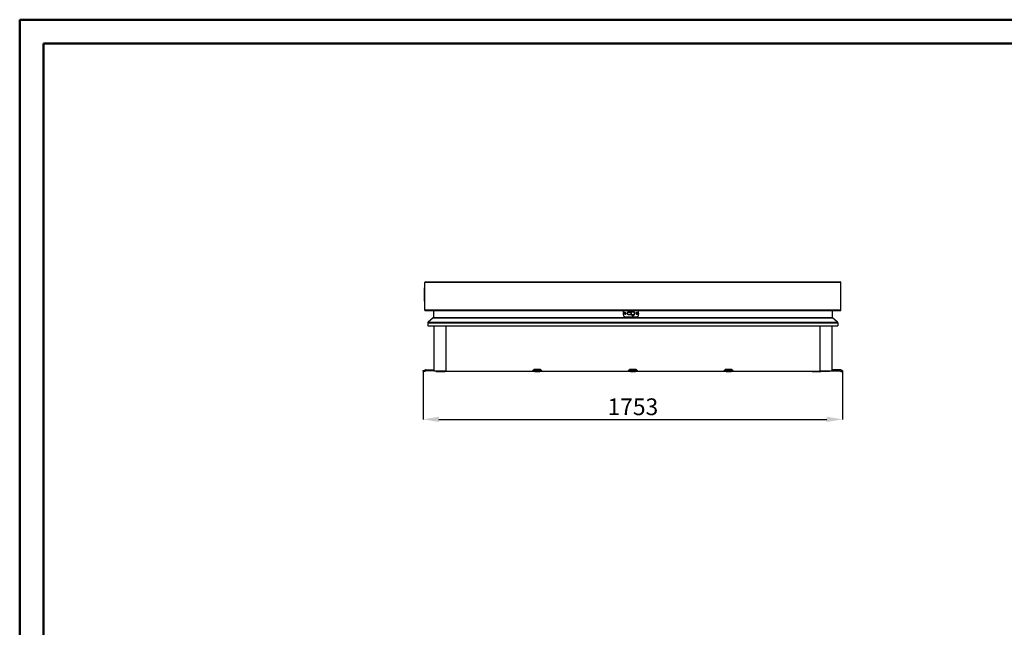
# Model space of a CAD drawing. Units: millimetres. Extents: x 0 to 420, y 0 to 297.
# Drawn here: x 0 to 206, y 170 to 297 of the extents above; entities that cross this region are included whole.
import ezdxf

# ---------------------------------------------------------------- set-up
doc = ezdxf.new("R2010")
doc.units = ezdxf.units.MM
doc.header["$PDSIZE"] = -1
doc.styles.add('SLDTEXTSTYLE0', font='TXT', dxfattribs={"width": 0.7})
doc.dimstyles.new('SLDDIMSTYLE0', dxfattribs={"dimtxt": 3.5, "dimasz": 3.302, "dimexe": 0, "dimexo": 0.0625, "dimgap": 0.875, "dimtad": 1, "dimlfac": 20, "dimrnd": 1e-09, "dimzin": 12, "dimdsep": 46, "dimtxsty": 'SLDTEXTSTYLE0', "dimsah": 1, "dimcen": 0.09, "dimadec": 0, "dimazin": 3, "dimtfac": 1, "dimtofl": 0, "dimtmove": 0, "dimatfit": 3, "dimfxl": 1, "dimfrac": 2, "dimtolj": 1, "dimtzin": 12, "dimarcsym": 0})

# ---------------------------------------------------------------- blocks, each defined once
blk = doc.blocks.new('_D')
at = {"color": 0, "linetype": 'Continuous', "lineweight": -2, "transparency": 16777216}
for p, q in [((84.34, 223.43), (84.34, 213.46)), ((171.99, 223.43), (171.99, 213.46)), ((87.64, 213.46), (168.69, 213.46))]:
    blk.add_line(p, q, dxfattribs=at)
at = {"color": 0, "linetype": 'Continuous', "transparency": 16777216}
for points in [[(87.64, 214.01), (87.64, 212.91), (84.34, 213.46)], [(168.69, 214.01), (168.69, 212.91), (171.99, 213.46)]]:
    blk.add_solid(points, dxfattribs=at)
at = {"layer": 'Defpoints', "color": 0, "linetype": 'Continuous', "transparency": 16777216}
for p in [(84.34, 223.49), (171.99, 223.49), (171.99, 213.46)]:
    blk.add_point(p, dxfattribs=at)
at = {"color": 0, "linetype": 'Continuous', "lineweight": 25, "transparency": 16777216, "insert": (128.16, 217.84), "char_height": 3.5, "attachment_point": 2, "style": 'SLDTEXTSTYLE0'}
blk.add_mtext('\\A1;1753', dxfattribs=at)

msp = doc.modelspace()

# ---------------------------------------------------------------- linework, layer by layer
at = {"color": 7, "linetype": 'Continuous', "lineweight": 50}
for p, q in [((0, 0), (0, 297)), ((0, 297), (420, 297)), ((5, 292), (415, 292)), ((5, 5), (5, 292))]:
    msp.add_line(p, q, dxfattribs=at)
at = {"color": 7, "linetype": 'Continuous', "lineweight": 25}
for p, q in [((84.61327, 240.93809), (84.66327, 240.93809)), ((84.61327, 240.73809), (84.61327, 240.93809)), ((171.66327, 242.06309), (84.66327, 242.06309)), ((84.66327, 236.30059), (84.66327, 242.06309)), ((84.81327, 242.21309), (171.51327, 242.21309)), ((171.66327, 236.30059), (171.66327, 242.06309)), ((84.61327, 238.82073), (84.60765, 238.82073)), ((84.60827, 240.22854), (84.60827, 240.5832)), ((84.60827, 240.22854), (84.61327, 240.22854)), ((84.60827, 239.60245), (84.60827, 240.22854)), ((84.60827, 239.55136), (84.60827, 239.60245)), ((84.60827, 239.60245), (84.61327, 239.60245)), ((84.60827, 239.55136), (84.61327, 239.55136)), ((84.60827, 239.27959), (84.60827, 239.55136)), ((84.60827, 239.27959), (84.61327, 239.27959)), ((84.60827, 238.94649), (84.60827, 239.27959)), ((84.60827, 238.94649), (84.61327, 238.94649)), ((84.60827, 238.80765), (84.60827, 238.94649)), ((84.60827, 238.78223), (84.61327, 238.78223)), ((84.60827, 238.64614), (84.60827, 238.78223)), ((84.66327, 240.73809), (84.61327, 240.73809)), ((84.61327, 238.33809), (84.61327, 240.73809)), ((84.60827, 238.64614), (84.61327, 238.64614)), ((84.60827, 238.50786), (84.61327, 238.50786)), ((84.60827, 238.49298), (84.60827, 238.50786)), ((84.61327, 238.33809), (84.66327, 238.33809)), ((84.61327, 238.13809), (84.61327, 238.33809)), ((84.66327, 238.13809), (84.61327, 238.13809)), ((171.66327, 236.30059), (84.66327, 236.30059)), ((84.75077, 236.21309), (171.57577, 236.21309)), ((86.42797, 234.67314), (85.37505, 233.77976)), ((86.42797, 234.67314), (169.89857, 234.67314)), ((86.46327, 236.21309), (86.46327, 234.74939)), ((86.46327, 234.74939), (169.86327, 234.74939)), ((126.48128, 235.61309), (126.44714, 235.61309)), ((126.45647, 235.42288), (126.48737, 235.51799)), ((126.58007, 235.8033), (126.54917, 235.7082)), ((126.55526, 235.61309), (126.5894, 235.61309)), ((126.94438, 235.66755), (126.9576, 235.65923)), ((126.98119, 235.76189), (126.99163, 235.7538)), ((127.01974, 235.78809), (127.0028, 235.78809)), ((127.09077, 235.37361), (127.09077, 235.37747)), ((127.17827, 235.86809), (127.81704, 235.86809)), ((127.81704, 235.35809), (127.17827, 235.35809)), ((127.81327, 235.87559), (127.19827, 235.87559)), ((127.81958, 235.86309), (127.19827, 235.86309)), ((127.19827, 235.36309), (127.81958, 235.36309)), ((127.19827, 235.35059), (127.81327, 235.35059)), ((127.2866, 235.35809), (127.2866, 235.36309)), ((127.29912, 235.86309), (127.301, 235.86809)), ((127.48166, 235.86309), (127.47929, 235.86809)), ((127.49738, 235.36309), (127.49738, 235.35809)), ((127.51327, 235.86309), (127.51327, 235.86809)), ((127.56327, 235.86809), (127.56327, 235.86309)), ((127.76327, 235.86309), (127.76327, 235.86809)), ((127.81327, 235.86963), (127.81327, 235.86309)), ((128.51327, 235.85418), (128.51327, 235.86289)), ((128.56327, 235.77089), (128.56327, 235.75671)), ((128.5747, 235.73809), (128.56947, 235.73809)), ((128.98128, 235.61309), (128.94714, 235.61309)), ((128.95647, 235.42288), (128.98737, 235.51799)), ((129.08007, 235.8033), (129.04917, 235.7082)), ((129.05526, 235.61309), (129.0894, 235.61309)), ((169.86327, 234.74939), (169.86327, 236.21309)), ((170.95149, 233.77976), (169.89857, 234.67314)), ((85.31327, 233.64632), (85.31327, 232.98809)), ((85.31327, 233.64632), (171.01327, 233.64632)), ((85.31327, 232.98809), (171.01327, 232.98809)), ((85.37505, 233.77976), (170.95149, 233.77976)), ((86.55827, 232.98809), (86.55827, 223.55809)), ((89.05827, 232.98809), (89.05827, 223.55809)), ((167.26827, 232.98809), (167.26827, 223.55809)), ((169.76827, 232.98809), (169.76827, 223.55809)), ((171.01327, 233.64632), (171.01327, 232.98809)), ((84.33827, 223.48809), (84.33827, 223.68809)), ((84.33827, 223.68809), (84.43827, 223.68809)), ((84.43827, 223.48809), (84.33827, 223.48809)), ((84.43827, 223.68809), (84.43827, 223.48809)), ((84.43827, 223.68809), (84.60972, 223.68809)), ((84.67185, 223.48809), (84.43827, 223.48809)), ((84.64507, 223.70274), (84.72614, 223.7838)), ((84.82363, 223.59845), (84.74256, 223.51738)), ((84.79685, 223.81309), (86.55827, 223.81309)), ((86.55827, 223.61309), (84.85898, 223.61309)), ((89.05827, 223.55809), (86.55827, 223.55809)), ((87.03827, 223.48809), (87.03827, 223.55809)), ((87.03827, 223.48809), (88.85077, 223.48809)), ((88.85077, 223.48809), (88.85077, 223.55809)), ((90.66327, 223.48809), (88.85077, 223.48809)), ((89.05827, 223.56309), (107.11586, 223.56309)), ((90.66327, 223.48809), (90.66327, 223.56309)), ((107.53827, 223.48809), (90.66327, 223.48809)), ((107.53827, 223.56309), (107.11586, 223.56309)), ((107.18657, 223.59238), (107.43103, 223.83684)), ((107.26326, 223.56309), (107.48397, 223.7838)), ((107.53827, 223.66309), (107.36326, 223.66309)), ((107.53827, 223.81309), (108.78827, 223.81309)), ((107.53827, 223.7838), (107.53827, 223.81309)), ((107.53827, 223.7838), (108.78827, 223.7838)), ((107.53827, 223.70274), (107.53827, 223.7838)), ((107.53827, 223.70274), (108.78827, 223.70274)), ((107.53827, 223.68809), (107.53827, 223.70274)), ((107.53827, 223.48809), (107.53827, 223.68809)), ((107.53827, 223.68809), (107.63827, 223.68809)), ((107.63827, 223.48809), (107.53827, 223.48809)), ((108.77177, 223.88809), (107.55477, 223.88809)), ((107.63827, 223.68809), (107.63827, 223.48809)), ((107.63827, 223.68809), (108.68827, 223.68809)), ((107.63827, 223.48809), (108.68827, 223.48809)), ((108.68827, 223.48809), (108.68827, 223.68809)), ((108.68827, 223.68809), (108.78827, 223.68809)), ((108.78827, 223.48809), (108.68827, 223.48809)), ((108.78827, 223.7838), (108.78827, 223.81309)), ((108.78827, 223.70274), (108.78827, 223.7838)), ((108.78827, 223.68809), (108.78827, 223.70274)), ((108.78827, 223.68809), (108.78827, 223.48809)), ((108.96328, 223.66309), (108.78827, 223.66309)), ((109.21068, 223.56309), (108.78827, 223.56309)), ((127.53827, 223.48809), (108.78827, 223.48809)), ((108.84257, 223.7838), (109.06328, 223.56309)), ((109.13997, 223.59238), (108.89551, 223.83684)), ((109.21068, 223.56309), (127.11586, 223.56309)), ((127.53827, 223.56309), (127.11586, 223.56309)), ((127.18657, 223.59238), (127.43103, 223.83684)), ((127.26326, 223.56309), (127.48397, 223.7838)), ((127.53827, 223.66309), (127.36326, 223.66309)), ((127.53827, 223.81309), (128.78827, 223.81309)), ((127.53827, 223.7838), (127.53827, 223.81309)), ((127.53827, 223.7838), (128.78827, 223.7838)), ((127.53827, 223.70274), (127.53827, 223.7838)), ((127.53827, 223.70274), (128.78827, 223.70274)), ((127.53827, 223.68809), (127.53827, 223.70274)), ((127.53827, 223.48809), (127.53827, 223.68809)), ((127.53827, 223.68809), (127.63827, 223.68809)), ((127.63827, 223.48809), (127.53827, 223.48809)), ((128.77177, 223.88809), (127.55477, 223.88809)), ((127.63827, 223.68809), (127.63827, 223.48809)), ((127.63827, 223.68809), (128.68827, 223.68809)), ((127.63827, 223.48809), (128.68827, 223.48809)), ((128.68827, 223.48809), (128.68827, 223.68809)), ((128.68827, 223.68809), (128.78827, 223.68809)), ((128.78827, 223.48809), (128.68827, 223.48809)), ((128.78827, 223.7838), (128.78827, 223.81309)), ((128.78827, 223.70274), (128.78827, 223.7838)), ((128.78827, 223.68809), (128.78827, 223.70274)), ((128.78827, 223.68809), (128.78827, 223.48809)), ((128.96328, 223.66309), (128.78827, 223.66309)), ((129.21068, 223.56309), (128.78827, 223.56309)), ((147.53827, 223.48809), (128.78827, 223.48809)), ((128.84257, 223.7838), (129.06328, 223.56309)), ((129.13997, 223.59238), (128.89551, 223.83684)), ((129.21068, 223.56309), (147.11586, 223.56309)), ((147.53827, 223.56309), (147.11586, 223.56309)), ((147.18657, 223.59238), (147.43103, 223.83684)), ((147.26326, 223.56309), (147.48397, 223.7838)), ((147.53827, 223.66309), (147.36326, 223.66309)), ((147.53827, 223.81309), (148.78827, 223.81309)), ((147.53827, 223.7838), (147.53827, 223.81309)), ((147.53827, 223.7838), (148.78827, 223.7838)), ((147.53827, 223.70274), (147.53827, 223.7838)), ((147.53827, 223.70274), (148.78827, 223.70274)), ((147.53827, 223.68809), (147.53827, 223.70274)), ((147.53827, 223.48809), (147.53827, 223.68809)), ((147.53827, 223.68809), (147.63827, 223.68809)), ((147.63827, 223.48809), (147.53827, 223.48809)), ((148.77177, 223.88809), (147.55477, 223.88809)), ((147.63827, 223.68809), (147.63827, 223.48809)), ((147.63827, 223.68809), (148.68827, 223.68809)), ((147.63827, 223.48809), (148.68827, 223.48809)), ((148.68827, 223.48809), (148.68827, 223.68809)), ((148.68827, 223.68809), (148.78827, 223.68809)), ((148.78827, 223.48809), (148.68827, 223.48809)), ((148.78827, 223.7838), (148.78827, 223.81309)), ((148.78827, 223.70274), (148.78827, 223.7838)), ((148.78827, 223.68809), (148.78827, 223.70274)), ((148.78827, 223.68809), (148.78827, 223.48809)), ((148.96328, 223.66309), (148.78827, 223.66309)), ((149.21068, 223.56309), (148.78827, 223.56309)), ((165.66327, 223.48809), (148.78827, 223.48809)), ((148.84257, 223.7838), (149.06328, 223.56309)), ((149.13997, 223.59238), (148.89551, 223.83684)), ((149.21068, 223.56309), (167.26827, 223.56309)), ((165.66327, 223.48809), (165.66327, 223.56309)), ((165.66327, 223.48809), (167.47577, 223.48809)), ((169.76827, 223.55809), (167.26827, 223.55809)), ((167.47577, 223.48809), (167.47577, 223.55809)), ((169.28827, 223.48809), (167.47577, 223.48809)), ((169.28827, 223.48809), (169.28827, 223.55809)), ((171.52969, 223.81309), (169.76827, 223.81309)), ((169.76827, 223.61309), (171.46756, 223.61309)), ((171.50292, 223.59845), (171.58398, 223.51738)), ((171.68147, 223.70274), (171.6004, 223.7838)), ((171.65469, 223.48809), (171.88827, 223.48809)), ((171.88827, 223.68809), (171.71682, 223.68809)), ((171.88827, 223.48809), (171.88827, 223.68809)), ((171.88827, 223.68809), (171.98827, 223.68809)), ((171.98827, 223.48809), (171.88827, 223.48809)), ((171.98827, 223.68809), (171.98827, 223.48809))]:
    msp.add_line(p, q, dxfattribs=at)
at = {"color": 7, "linetype": 'Continuous', "lineweight": 25, "flags": 128}
for points in [[(127.09077, 235.37747), (127.03047, 235.41279), (126.99921, 235.44198)], [(127.09124, 235.85278), (127.10643, 235.85776), (127.17827, 235.86809)], [(127.17827, 235.35809), (127.10643, 235.36842), (127.09124, 235.3734)]]:
    msp.add_lwpolyline(points, dxfattribs=at)
at = {"color": 7, "linetype": 'Continuous', "lineweight": 25}
for centre, radius in [((126.51827, 235.61309), 0.03575), ((128.16327, 235.61309), 0.375), ((128.16327, 235.61309), 0.3317), ((129.01827, 235.61309), 0.03575)]:
    msp.add_circle(centre, radius, dxfattribs=at)
for centre, radius, start, end in [((84.85233, 240.73809), 0.28906, 145.7945421, 214.2054579), ((84.81327, 242.06309), 0.15, 90, 180), ((171.51327, 242.06309), 0.15, 0, 90), ((84.85233, 238.33809), 0.28906, 145.7945421, 214.2054579), ((84.75077, 236.30059), 0.0875, 180, 270), ((86.36327, 234.74939), 0.1, 310.3140202, 0), ((127.76827, 235.61309), 1.625, 162.5940402, 197.4059598), ((126.45623, 236.02441), 0.25, 130.9982402, 162.5940402), ((126.45623, 235.20177), 0.25, 197.4059598, 262.2663618), ((126.51827, 235.61309), 0.2, 72, 180), ((126.51827, 235.61309), 0.2, 180, 252), ((126.51827, 235.61309), 0.09875, 149.9999993, 210.0000007), ((127.76827, 244.86309), 10, 262.2663618, 277.7336382), ((126.51827, 235.61309), 0.09875, 90, 149.9999993), ((126.51827, 235.61309), 0.09875, 210.0000007, 270), ((126.51827, 235.61309), 0.2, 252, 0), ((126.51827, 235.61309), 0.03699, 0, 180), ((126.51827, 235.61309), 0.03699, 180, 0), ((126.51827, 235.61309), 0.09875, 30.0000007, 90), ((126.51827, 235.61309), 0.09875, 270, 329.9999993), ((126.51827, 235.61309), 0.2, 0, 72), ((126.51827, 235.61309), 0.09875, 329.9999993, 30.0000007), ((127.19827, 235.61309), 0.2625, 90, 270), ((127.19827, 235.61309), 0.25, 90, 270), ((127.18827, 235.61309), 0.255, 90, 137.8526519), ((128.16327, 235.61309), 0.4375, 216.8698976, 143.1301024), ((128.16327, 235.61309), 0.43, 216.3718424, 143.6281576), ((128.16327, 235.61309), 0.425, 216.0318791, 143.9681209), ((129.01827, 235.61309), 0.2, 72, 180), ((129.01827, 235.61309), 0.2, 180, 252), ((129.01827, 235.61309), 0.09875, 149.9999993, 210.0000007), ((129.01827, 235.61309), 0.09875, 90, 149.9999993), ((129.01827, 235.61309), 0.09875, 210.0000007, 270), ((129.01827, 235.61309), 0.2, 252, 0), ((129.01827, 235.61309), 0.03699, 0, 180), ((129.01827, 235.61309), 0.03699, 180, 0), ((129.01827, 235.61309), 0.09875, 30.0000007, 90), ((129.01827, 235.61309), 0.09875, 270, 329.9999993), ((129.01827, 235.61309), 0.2, 0, 72), ((129.01827, 235.61309), 0.09875, 329.9999993, 30.0000007), ((129.08031, 235.20177), 0.25, 277.7336382, 342.5940402), ((129.08031, 236.02441), 0.25, 17.4059598, 49.0017598), ((127.76827, 235.61309), 1.625, 342.5940402, 17.4059598), ((169.96327, 234.74939), 0.1, 180, 229.6859798), ((171.57577, 236.30059), 0.0875, 270, 0), ((85.48827, 233.64632), 0.175, 130.3140202, 180), ((170.83827, 233.64632), 0.175, 0, 49.6859798), ((84.60972, 223.73809), 0.05, 270, 315), ((84.67185, 223.58809), 0.1, 270, 315), ((84.79685, 223.71309), 0.1, 90, 135), ((84.85898, 223.56309), 0.05, 90, 135), ((107.11586, 223.66309), 0.1, 270, 315), ((107.55477, 223.71309), 0.175, 90, 135), ((107.55468, 223.71309), 0.1, 99.4442178, 135), ((108.77177, 223.71309), 0.175, 45, 90), ((108.77186, 223.71309), 0.1, 45, 80.5557822), ((109.21068, 223.66309), 0.1, 225, 270), ((127.11586, 223.66309), 0.1, 270, 315), ((127.55477, 223.71309), 0.175, 90, 135), ((127.55468, 223.71309), 0.1, 99.4442178, 135), ((128.77177, 223.71309), 0.175, 45, 90), ((128.77186, 223.71309), 0.1, 45, 80.5557822), ((129.21068, 223.66309), 0.1, 225, 270), ((147.11586, 223.66309), 0.1, 270, 315), ((147.55477, 223.71309), 0.175, 90, 135), ((147.55468, 223.71309), 0.1, 99.4442178, 135), ((148.77177, 223.71309), 0.175, 45, 90), ((148.77186, 223.71309), 0.1, 45, 80.5557822), ((149.21068, 223.66309), 0.1, 225, 270), ((171.46756, 223.56309), 0.05, 45, 90), ((171.52969, 223.71309), 0.1, 45, 90), ((171.65469, 223.58809), 0.1, 225, 270), ((171.71682, 223.73809), 0.05, 225, 270)]:
    msp.add_arc(centre, radius, start, end, dxfattribs=at)
for points, knots in [([(84.60827, 238.78223), (84.60827, 238.79576), (84.60827, 238.81295), (84.60827, 238.81608), (84.60827, 238.81674)], [0, 0, 0, 0, 0.787599257, 1, 1, 1, 1]), ([(84.60827, 238.50786), (84.60827, 238.52877), (84.60827, 238.57047), (84.60827, 238.62463), (84.60827, 238.64127), (84.60827, 238.64614)], [0, 0, 0, 0, 0.415544139, 0.828830293, 1, 1, 1, 1]), ([(84.60827, 238.51661), (84.60827, 238.51766), (84.60827, 238.52994), (84.60827, 238.54393), (84.60827, 238.55671)], [0, 0, 0, 0, 0.0851930688, 1, 1, 1, 1]), ([(126.43275, 235.66247), (126.4318, 235.66034), (126.4299, 235.65609), (126.43006, 235.64918), (126.43216, 235.6429), (126.43492, 235.63979), (126.4363, 235.63823)], [0, 0, 0, 0, 0.24981223, 0.499717787, 0.749813225, 1, 1, 1, 1]), ([(126.4363, 235.58796), (126.43492, 235.5864), (126.43216, 235.58329), (126.43006, 235.57701), (126.4299, 235.57009), (126.4318, 235.56584), (126.43275, 235.56372)], [0, 0, 0, 0, 0.249825404, 0.500118125, 0.750181084, 1, 1, 1, 1]), ([(126.45552, 235.67151), (126.45348, 235.67193), (126.4494, 235.67277), (126.44291, 235.67144), (126.43684, 235.66812), (126.43411, 235.66435), (126.43275, 235.66247)], [0, 0, 0, 0, 0.249845598, 0.500273442, 0.750365514, 1, 1, 1, 1]), ([(126.43275, 235.56372), (126.43411, 235.56183), (126.43684, 235.55806), (126.44291, 235.55474), (126.4494, 235.55342), (126.45348, 235.55425), (126.45552, 235.55467)], [0, 0, 0, 0, 0.249708296, 0.499708756, 0.749878277, 1, 1, 1, 1]), ([(126.43629, 235.58795), (126.43922, 235.59135), (126.44362, 235.59647), (126.44659, 235.60569), (126.44741, 235.61311), (126.44658, 235.62052), (126.44361, 235.62974), (126.43922, 235.63484), (126.43629, 235.63824)], [0, 0, 0, 0, 0.24956737, 0.374932242, 0.500466591, 0.625573439, 0.750776143, 1, 1, 1, 1]), ([(126.45551, 235.67152), (126.45992, 235.67068), (126.46655, 235.66943), (126.47603, 235.67147), (126.48286, 235.67447), (126.48886, 235.67889), (126.49535, 235.68607), (126.49758, 235.69243), (126.49906, 235.69666)], [0, 0, 0, 0, 0.2495674336, 0.3749324629, 0.5004665565, 0.6255734006, 0.750776237, 1, 1, 1, 1]), ([(126.49906, 235.52952), (126.49757, 235.53376), (126.49534, 235.54013), (126.48884, 235.54732), (126.48282, 235.55173), (126.47599, 235.55472), (126.46653, 235.55676), (126.45991, 235.5555), (126.45551, 235.55467)], [0, 0, 0, 0, 0.249567425, 0.374932447, 0.500466545, 0.62557339, 0.750776223, 1, 1, 1, 1]), ([(126.51827, 235.71184), (126.51596, 235.7116), (126.51133, 235.71112), (126.50542, 235.70753), (126.50103, 235.70257), (126.49971, 235.69862), (126.49905, 235.69665)], [0, 0, 0, 0, 0.249839795, 0.499753023, 0.749858008, 1, 1, 1, 1]), ([(126.49905, 235.52953), (126.49971, 235.52756), (126.50103, 235.52361), (126.50542, 235.51866), (126.51133, 235.51506), (126.51596, 235.51458), (126.51827, 235.51434)], [0, 0, 0, 0, 0.249853023, 0.500287925, 0.750380703, 1, 1, 1, 1]), ([(126.53749, 235.69665), (126.53683, 235.69862), (126.53552, 235.70257), (126.53112, 235.70753), (126.52521, 235.71113), (126.52058, 235.7116), (126.51827, 235.71184)], [0, 0, 0, 0, 0.249853023, 0.500287925, 0.750380703, 1, 1, 1, 1]), ([(126.51827, 235.51434), (126.52059, 235.51458), (126.52522, 235.51506), (126.53112, 235.51866), (126.53551, 235.52361), (126.53683, 235.52756), (126.53749, 235.52953)], [0, 0, 0, 0, 0.249839795, 0.499753023, 0.749858009, 1, 1, 1, 1]), ([(126.53749, 235.69666), (126.53897, 235.69242), (126.5412, 235.68606), (126.5477, 235.67887), (126.55372, 235.67445), (126.56055, 235.67147), (126.57001, 235.66943), (126.57663, 235.67068), (126.58104, 235.67152)], [0, 0, 0, 0, 0.2495674254, 0.3749324473, 0.5004665447, 0.6255733901, 0.7507762234, 1, 1, 1, 1]), ([(126.58104, 235.55467), (126.57662, 235.5555), (126.56999, 235.55675), (126.56052, 235.55472), (126.55369, 235.55171), (126.54768, 235.54729), (126.54119, 235.54012), (126.53896, 235.53376), (126.53749, 235.52952)], [0, 0, 0, 0, 0.249567434, 0.374932463, 0.500466556, 0.625573401, 0.750776237, 1, 1, 1, 1]), ([(126.60379, 235.66247), (126.60243, 235.66435), (126.5997, 235.66812), (126.59363, 235.67144), (126.58714, 235.67277), (126.58306, 235.67193), (126.58103, 235.67151)], [0, 0, 0, 0, 0.249708296, 0.499708756, 0.749878277, 1, 1, 1, 1]), ([(126.58103, 235.55467), (126.58306, 235.55425), (126.58714, 235.55342), (126.59363, 235.55474), (126.5997, 235.55806), (126.60243, 235.56183), (126.60379, 235.56372)], [0, 0, 0, 0, 0.249845598, 0.500273442, 0.750365514, 1, 1, 1, 1]), ([(126.60025, 235.63824), (126.59732, 235.63483), (126.59292, 235.62972), (126.58995, 235.62049), (126.58913, 235.61307), (126.58996, 235.60566), (126.59293, 235.59645), (126.59733, 235.59134), (126.60025, 235.58795)], [0, 0, 0, 0, 0.24956737, 0.374932242, 0.500466591, 0.625573439, 0.750776143, 1, 1, 1, 1]), ([(126.60024, 235.63823), (126.60162, 235.63978), (126.60438, 235.6429), (126.60648, 235.64918), (126.60664, 235.65609), (126.60474, 235.66034), (126.60379, 235.66247)], [0, 0, 0, 0, 0.249825404, 0.500118125, 0.750181084, 1, 1, 1, 1]), ([(126.60379, 235.56372), (126.60474, 235.56584), (126.60664, 235.57009), (126.60648, 235.577), (126.60438, 235.58328), (126.60162, 235.5864), (126.60024, 235.58796)], [0, 0, 0, 0, 0.24981223, 0.499717787, 0.749813225, 1, 1, 1, 1]), ([(128.93275, 235.66247), (128.9318, 235.66034), (128.9299, 235.65609), (128.93006, 235.64918), (128.93216, 235.6429), (128.93492, 235.63979), (128.9363, 235.63823)], [0, 0, 0, 0, 0.24981223, 0.499717787, 0.749813225, 1, 1, 1, 1]), ([(128.9363, 235.58796), (128.93492, 235.5864), (128.93216, 235.58329), (128.93006, 235.57701), (128.9299, 235.57009), (128.9318, 235.56584), (128.93275, 235.56372)], [0, 0, 0, 0, 0.249825404, 0.500118125, 0.750181084, 1, 1, 1, 1]), ([(128.95552, 235.67151), (128.95348, 235.67193), (128.9494, 235.67277), (128.94291, 235.67144), (128.93684, 235.66812), (128.93411, 235.66435), (128.93275, 235.66247)], [0, 0, 0, 0, 0.2498455983, 0.5002734421, 0.7503655142, 1, 1, 1, 1]), ([(128.93275, 235.56372), (128.93411, 235.56183), (128.93684, 235.55806), (128.94291, 235.55474), (128.9494, 235.55342), (128.95348, 235.55425), (128.95552, 235.55467)], [0, 0, 0, 0, 0.249708296, 0.499708756, 0.749878277, 1, 1, 1, 1]), ([(128.93629, 235.58795), (128.93922, 235.59135), (128.94362, 235.59647), (128.94659, 235.60569), (128.94741, 235.61311), (128.94658, 235.62052), (128.94361, 235.62974), (128.93922, 235.63484), (128.93629, 235.63824)], [0, 0, 0, 0, 0.24956737, 0.374932242, 0.500466591, 0.625573439, 0.750776143, 1, 1, 1, 1]), ([(128.95551, 235.67152), (128.95992, 235.67068), (128.96655, 235.66943), (128.97603, 235.67147), (128.98286, 235.67447), (128.98886, 235.67889), (128.99535, 235.68607), (128.99758, 235.69243), (128.99906, 235.69666)], [0, 0, 0, 0, 0.249567434, 0.374932463, 0.500466556, 0.625573401, 0.750776237, 1, 1, 1, 1]), ([(128.99906, 235.52952), (128.99757, 235.53376), (128.99534, 235.54013), (128.98884, 235.54732), (128.98282, 235.55173), (128.97599, 235.55472), (128.96653, 235.55676), (128.95991, 235.5555), (128.95551, 235.55467)], [0, 0, 0, 0, 0.249567425, 0.374932447, 0.500466545, 0.62557339, 0.750776223, 1, 1, 1, 1]), ([(129.01827, 235.71184), (129.01596, 235.7116), (129.01133, 235.71112), (129.00542, 235.70753), (129.00103, 235.70257), (128.99971, 235.69862), (128.99905, 235.69665)], [0, 0, 0, 0, 0.249839795, 0.499753023, 0.749858008, 1, 1, 1, 1]), ([(128.99905, 235.52953), (128.99971, 235.52756), (129.00103, 235.52361), (129.00542, 235.51866), (129.01133, 235.51506), (129.01596, 235.51458), (129.01827, 235.51434)], [0, 0, 0, 0, 0.249853023, 0.500287925, 0.750380703, 1, 1, 1, 1]), ([(129.03749, 235.69665), (129.03683, 235.69862), (129.03552, 235.70257), (129.03112, 235.70753), (129.02521, 235.71113), (129.02058, 235.7116), (129.01827, 235.71184)], [0, 0, 0, 0, 0.249853023, 0.500287925, 0.750380703, 1, 1, 1, 1]), ([(129.01827, 235.51434), (129.02059, 235.51458), (129.02522, 235.51506), (129.03112, 235.51866), (129.03551, 235.52361), (129.03683, 235.52756), (129.03749, 235.52953)], [0, 0, 0, 0, 0.249839795, 0.499753023, 0.749858009, 1, 1, 1, 1]), ([(129.03749, 235.69666), (129.03897, 235.69242), (129.0412, 235.68606), (129.0477, 235.67887), (129.05372, 235.67445), (129.06055, 235.67147), (129.07001, 235.66943), (129.07663, 235.67068), (129.08104, 235.67152)], [0, 0, 0, 0, 0.2495674254, 0.3749324473, 0.5004665447, 0.6255733901, 0.7507762234, 1, 1, 1, 1]), ([(129.08104, 235.55467), (129.07662, 235.5555), (129.06999, 235.55675), (129.06052, 235.55472), (129.05369, 235.55171), (129.04768, 235.54729), (129.04119, 235.54012), (129.03896, 235.53376), (129.03749, 235.52952)], [0, 0, 0, 0, 0.249567434, 0.374932463, 0.500466556, 0.625573401, 0.750776237, 1, 1, 1, 1]), ([(129.10379, 235.66247), (129.10243, 235.66435), (129.0997, 235.66812), (129.09363, 235.67144), (129.08714, 235.67277), (129.08306, 235.67193), (129.08103, 235.67151)], [0, 0, 0, 0, 0.249708296, 0.499708756, 0.7498782775, 1, 1, 1, 1]), ([(129.08103, 235.55467), (129.08306, 235.55425), (129.08714, 235.55342), (129.09363, 235.55474), (129.0997, 235.55806), (129.10243, 235.56183), (129.10379, 235.56372)], [0, 0, 0, 0, 0.249845598, 0.500273442, 0.750365514, 1, 1, 1, 1]), ([(129.10025, 235.63824), (129.09732, 235.63483), (129.09292, 235.62972), (129.08995, 235.62049), (129.08913, 235.61307), (129.08996, 235.60566), (129.09293, 235.59645), (129.09733, 235.59134), (129.10025, 235.58795)], [0, 0, 0, 0, 0.24956737, 0.374932242, 0.500466591, 0.625573439, 0.750776143, 1, 1, 1, 1]), ([(129.10024, 235.63823), (129.10162, 235.63978), (129.10438, 235.6429), (129.10648, 235.64918), (129.10664, 235.65609), (129.10474, 235.66034), (129.10379, 235.66247)], [0, 0, 0, 0, 0.249825404, 0.500118125, 0.750181084, 1, 1, 1, 1]), ([(129.10379, 235.56372), (129.10474, 235.56584), (129.10664, 235.57009), (129.10648, 235.577), (129.10438, 235.58328), (129.10162, 235.5864), (129.10024, 235.58796)], [0, 0, 0, 0, 0.24981223, 0.499717787, 0.749813225, 1, 1, 1, 1])]:
    msp.add_open_spline(points, degree=3, knots=knots, dxfattribs=at)
for points in [[(126.48737, 235.51799), (126.47539, 235.52346), (126.45142, 235.53441), (126.42691, 235.56669), (126.41597, 235.605), (126.42069, 235.6448), (126.44027, 235.67977), (126.47163, 235.70434), (126.51044, 235.71604), (126.53626, 235.71081), (126.54917, 235.7082)], [(126.54917, 235.7082), (126.56116, 235.70272), (126.58512, 235.69178), (126.60963, 235.6595), (126.62057, 235.62119), (126.61585, 235.58139), (126.59628, 235.54641), (126.56491, 235.52185), (126.52611, 235.51014), (126.50028, 235.51537), (126.48737, 235.51799)], [(128.98737, 235.51799), (128.97539, 235.52346), (128.95142, 235.53441), (128.92691, 235.56669), (128.91597, 235.605), (128.92069, 235.6448), (128.94027, 235.67977), (128.97163, 235.70434), (129.01044, 235.71604), (129.03626, 235.71081), (129.04917, 235.7082)], [(129.04917, 235.7082), (129.06116, 235.70272), (129.08512, 235.69178), (129.10963, 235.6595), (129.12057, 235.62119), (129.11585, 235.58139), (129.09628, 235.54641), (129.06491, 235.52185), (129.02611, 235.51014), (129.00028, 235.51537), (128.98737, 235.51799)]]:
    msp.add_open_spline(points, degree=3, dxfattribs=at)

# ---------------------------------------------------------------- dimensions: what is measured, and where the dimension line sits
dim = msp.add_linear_dim(base=(171.98827, 213.46288), p1=(84.33827, 223.48809), p2=(171.98827, 223.48809), dimstyle='SLDDIMSTYLE0', dxfattribs=at)
dim.commit()
dim.dimension.update_dxf_attribs({"geometry": '_D', "text_midpoint": (128.16327, 213.46288), "dimtype": 160})

doc.saveas('drawing.dxf')
